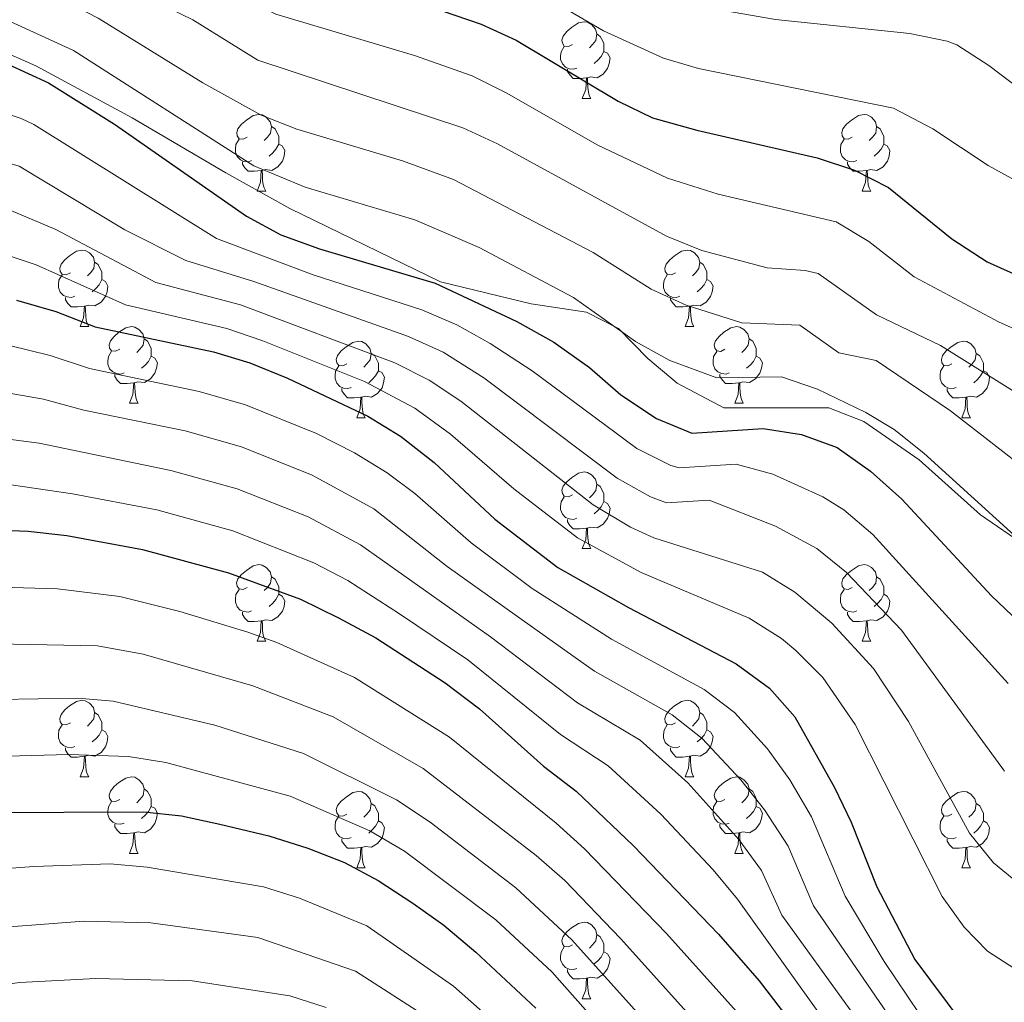
# Model space of a CAD drawing. Units: metres. Extents: x 602407 to 606907, y 4777390 to 4780428.
# Drawn here: x 604034 to 604163, y 4777961 to 4778090 of the extents above; entities that cross this region are included whole.
import ezdxf

# ---------------------------------------------------------------- set-up
doc = ezdxf.new("R2010")
doc.units = ezdxf.units.M
doc.header["$MEASUREMENT"] = 0
doc.linetypes.add('DGN Style 3', pattern=[1147.6976, 819.784, -327.9136])
for name, color, linetype, lineweight in [('Nivel 21', 7, 'Continuous', 0), ('Nivel 36', 7, 'Continuous', 0), ('Nivel 4', 7, 'Continuous', 0), ('Nivel 5', 7, 'Continuous', 0), ('Nivel 61', 7, 'Continuous', 0), ('Nivel 63', 7, 'Continuous', 0)]:
    doc.layers.add(name, color=color, linetype=linetype, lineweight=lineweight)

msp = doc.modelspace()

# ---------------------------------------------------------------- linework, layer by layer
at = {"layer": 'Nivel 21', "color": 250, "linetype": 'DGN Style 3', "lineweight": 0}
msp.add_polyline3d([(604023.08, 4778089.68, 701.84), (604036.09, 4778083.94, 701.29), (604048.72, 4778077.12, 701.79), (604060.97, 4778069.94, 702.43), (604069.39, 4778065.27, 702.58), (604089.13, 4778055.63, 700.22), (604101, 4778052.76, 702.33), (604108.27, 4778051.69, 704.54), (604112.48, 4778049.53, 705.08), (604116.31, 4778045.58, 704.17), (604120.14, 4778042.35, 703.41), (604126.26, 4778039.12, 702.16), (604133.91, 4778039.12, 702.17), (604140.04, 4778039.12, 703.63), (604144.63, 4778037.33, 704.04), (604151.9, 4778032.3, 704.17), (604159.94, 4778025.12, 704.24), (604167.21, 4778020.1, 705.12)], dxfattribs=at)
at = {"layer": 'Nivel 36', "color": 92, "linetype": 'Continuous', "lineweight": 0}
for p, q in [((604107.72, 4778079.68), (604108.85, 4778079.68)), ((604065.09, 4778067.54), (604066.21, 4778067.54)), ((604144.41, 4778067.54), (604145.54, 4778067.54)), ((604041.9, 4778049.78), (604043.02, 4778049.78)), ((604121.22, 4778049.77), (604122.35, 4778049.77)), ((604048.37, 4778039.74), (604049.5, 4778039.74)), ((604127.7, 4778039.74), (604128.82, 4778039.74)), ((604078.14, 4778037.83), (604079.27, 4778037.83)), ((604157.47, 4778037.83), (604158.59, 4778037.83)), ((604107.72, 4778020.69), (604108.84, 4778020.69)), ((604065.08, 4778008.55), (604066.21, 4778008.55)), ((604144.41, 4778008.55), (604145.54, 4778008.55)), ((604041.9, 4777990.78), (604043.02, 4777990.78)), ((604121.22, 4777990.78), (604122.35, 4777990.78)), ((604048.37, 4777980.75), (604049.5, 4777980.75)), ((604127.7, 4777980.75), (604128.82, 4777980.75)), ((604078.14, 4777978.84), (604079.27, 4777978.84)), ((604157.47, 4777978.84), (604158.59, 4777978.84)), ((604107.72, 4777961.7), (604108.84, 4777961.7))]:
    msp.add_line(p, q, dxfattribs=at)
at = {"layer": 'Nivel 36', "color": 92, "linetype": 'Continuous', "lineweight": 0, "flags": 128}
for points in [[(604106.42, 4778086.74), (604105.89, 4778086.48), (604105.36, 4778086.53), (604105.1, 4778086.9), (604105.04, 4778087.33), (604105.2, 4778087.85), (604105.68, 4778088.44), (604106.32, 4778088.97), (604107.22, 4778089.56), (604107.96, 4778089.72), (604108.39, 4778089.66), (604108.92, 4778089.35), (604109.45, 4778088.76), (604109.61, 4778088.12), (604109.5, 4778087.27), (604109.07, 4778086.74), (604108.65, 4778086.32)], [(604109.61, 4778088.12), (604110.08, 4778087.81), (604110.4, 4778087.17), (604110.56, 4778086.85), (604110.56, 4778086.27), (604110.56, 4778085.84), (604110.19, 4778085.15), (604109.77, 4778084.67), (604109.29, 4778084.25)], [(604107.01, 4778083.66), (604106.58, 4778083.5), (604106, 4778083.56), (604105.52, 4778083.77), (604105.1, 4778084.2), (604104.88, 4778084.78), (604104.88, 4778085.2), (604104.94, 4778085.79), (604105.36, 4778086.48)], [(604110.56, 4778085.84), (604111.01, 4778085.59), (604111.36, 4778084.98), (604111.25, 4778084.25), (604111.04, 4778083.61), (604110.45, 4778082.87), (604109.66, 4778082.39), (604108.81, 4778082.5), (604108.38, 4778082.37)], [(604108.27, 4778082.37), (604107.38, 4778082.28), (604106.53, 4778082.28), (604106.11, 4778082.71), (604105.79, 4778083.19), (604105.79, 4778083.5)], [(604107.72, 4778079.68), (604108.16, 4778080.84), (604108.27, 4778082.37), (604108.38, 4778082.37), (604108.41, 4778081.78), (604108.45, 4778081.1), (604108.52, 4778080.48), (604108.63, 4778080.08), (604108.85, 4778079.68)], [(604063.79, 4778074.6), (604063.26, 4778074.34), (604062.73, 4778074.39), (604062.46, 4778074.76), (604062.41, 4778075.19), (604062.57, 4778075.71), (604063.05, 4778076.3), (604063.68, 4778076.83), (604064.58, 4778077.42), (604065.33, 4778077.58), (604065.75, 4778077.52), (604066.28, 4778077.21), (604066.81, 4778076.62), (604066.97, 4778075.98), (604066.86, 4778075.13), (604066.44, 4778074.6), (604066.02, 4778074.18)], [(604143.11, 4778074.6), (604142.58, 4778074.34), (604142.05, 4778074.39), (604141.79, 4778074.76), (604141.73, 4778075.19), (604141.89, 4778075.71), (604142.37, 4778076.3), (604143.01, 4778076.83), (604143.91, 4778077.42), (604144.65, 4778077.58), (604145.08, 4778077.52), (604145.61, 4778077.21), (604146.14, 4778076.62), (604146.3, 4778075.98), (604146.19, 4778075.13), (604145.76, 4778074.6), (604145.34, 4778074.18)], [(604066.97, 4778075.98), (604067.45, 4778075.67), (604067.76, 4778075.03), (604067.92, 4778074.71), (604067.92, 4778074.13), (604067.92, 4778073.7), (604067.55, 4778073.01), (604067.13, 4778072.53), (604066.65, 4778072.11)], [(604146.3, 4778075.98), (604146.77, 4778075.67), (604147.09, 4778075.03), (604147.25, 4778074.71), (604147.25, 4778074.13), (604147.25, 4778073.7), (604146.88, 4778073.01), (604146.46, 4778072.53), (604145.98, 4778072.11)], [(604064.37, 4778071.52), (604063.95, 4778071.36), (604063.36, 4778071.42), (604062.89, 4778071.63), (604062.46, 4778072.06), (604062.25, 4778072.64), (604062.25, 4778073.06), (604062.3, 4778073.65), (604062.73, 4778074.34)], [(604143.7, 4778071.52), (604143.27, 4778071.36), (604142.69, 4778071.42), (604142.21, 4778071.63), (604141.79, 4778072.06), (604141.57, 4778072.64), (604141.57, 4778073.06), (604141.63, 4778073.65), (604142.05, 4778074.34)], [(604067.92, 4778073.7), (604068.38, 4778073.45), (604068.72, 4778072.84), (604068.61, 4778072.11), (604068.4, 4778071.47), (604067.82, 4778070.73), (604067.02, 4778070.25), (604066.17, 4778070.36), (604065.74, 4778070.23)], [(604147.25, 4778073.7), (604147.7, 4778073.45), (604148.05, 4778072.84), (604147.94, 4778072.11), (604147.73, 4778071.47), (604147.14, 4778070.73), (604146.35, 4778070.25), (604145.5, 4778070.36), (604145.07, 4778070.23)], [(604065.63, 4778070.23), (604064.74, 4778070.14), (604063.9, 4778070.14), (604063.47, 4778070.57), (604063.15, 4778071.05), (604063.15, 4778071.36)], [(604144.96, 4778070.23), (604144.07, 4778070.14), (604143.22, 4778070.14), (604142.8, 4778070.57), (604142.48, 4778071.05), (604142.48, 4778071.36)], [(604065.09, 4778067.54), (604065.52, 4778068.7), (604065.63, 4778070.23), (604065.74, 4778070.23), (604065.78, 4778069.64), (604065.81, 4778068.96), (604065.88, 4778068.34), (604066, 4778067.94), (604066.21, 4778067.54)], [(604144.41, 4778067.54), (604144.85, 4778068.7), (604144.96, 4778070.23), (604145.07, 4778070.23), (604145.1, 4778069.64), (604145.14, 4778068.96), (604145.21, 4778068.34), (604145.32, 4778067.94), (604145.54, 4778067.54)], [(604040.6, 4778056.84), (604040.07, 4778056.57), (604039.54, 4778056.63), (604039.27, 4778057), (604039.22, 4778057.42), (604039.38, 4778057.94), (604039.86, 4778058.54), (604040.49, 4778059.07), (604041.39, 4778059.65), (604042.14, 4778059.81), (604042.56, 4778059.76), (604043.09, 4778059.44), (604043.62, 4778058.86), (604043.78, 4778058.22), (604043.67, 4778057.37), (604043.25, 4778056.84), (604042.83, 4778056.41)], [(604119.92, 4778056.83), (604119.39, 4778056.57), (604118.86, 4778056.63), (604118.6, 4778056.99), (604118.54, 4778057.42), (604118.7, 4778057.94), (604119.18, 4778058.53), (604119.82, 4778059.07), (604120.72, 4778059.65), (604121.46, 4778059.81), (604121.89, 4778059.75), (604122.42, 4778059.44), (604122.95, 4778058.85), (604123.11, 4778058.21), (604123, 4778057.37), (604122.57, 4778056.83), (604122.15, 4778056.41)], [(604043.78, 4778058.22), (604044.26, 4778057.9), (604044.57, 4778057.26), (604044.73, 4778056.94), (604044.73, 4778056.36), (604044.73, 4778055.94), (604044.36, 4778055.25), (604043.94, 4778054.77), (604043.46, 4778054.35)], [(604123.11, 4778058.21), (604123.58, 4778057.9), (604123.9, 4778057.26), (604124.06, 4778056.94), (604124.06, 4778056.36), (604124.06, 4778055.93), (604123.69, 4778055.25), (604123.27, 4778054.77), (604122.79, 4778054.35)], [(604041.18, 4778053.76), (604040.76, 4778053.6), (604040.17, 4778053.66), (604039.7, 4778053.87), (604039.27, 4778054.29), (604039.06, 4778054.88), (604039.06, 4778055.3), (604039.11, 4778055.88), (604039.54, 4778056.57)], [(604120.51, 4778053.75), (604120.08, 4778053.59), (604119.5, 4778053.65), (604119.02, 4778053.87), (604118.6, 4778054.29), (604118.38, 4778054.87), (604118.38, 4778055.29), (604118.44, 4778055.88), (604118.86, 4778056.57)], [(604044.73, 4778055.94), (604045.19, 4778055.69), (604045.53, 4778055.07), (604045.42, 4778054.35), (604045.21, 4778053.71), (604044.63, 4778052.97), (604043.83, 4778052.49), (604042.98, 4778052.59), (604042.55, 4778052.46)], [(604124.06, 4778055.93), (604124.51, 4778055.69), (604124.86, 4778055.07), (604124.75, 4778054.35), (604124.54, 4778053.71), (604123.95, 4778052.97), (604123.16, 4778052.49), (604122.31, 4778052.59), (604121.88, 4778052.46)], [(604042.44, 4778052.46), (604041.55, 4778052.38), (604040.71, 4778052.38), (604040.28, 4778052.81), (604039.96, 4778053.28), (604039.96, 4778053.6)], [(604041.9, 4778049.78), (604042.33, 4778050.94), (604042.44, 4778052.46), (604042.55, 4778052.46), (604042.59, 4778051.88), (604042.62, 4778051.19), (604042.69, 4778050.58), (604042.81, 4778050.18), (604043.02, 4778049.78)], [(604121.77, 4778052.46), (604120.88, 4778052.37), (604120.03, 4778052.37), (604119.61, 4778052.81), (604119.29, 4778053.28), (604119.29, 4778053.59)], [(604121.22, 4778049.77), (604121.66, 4778050.93), (604121.77, 4778052.46), (604121.88, 4778052.46), (604121.91, 4778051.87), (604121.95, 4778051.19), (604122.02, 4778050.57), (604122.13, 4778050.17), (604122.35, 4778049.77)], [(604047.07, 4778046.8), (604046.54, 4778046.54), (604046.01, 4778046.59), (604045.75, 4778046.96), (604045.69, 4778047.39), (604045.85, 4778047.91), (604046.33, 4778048.5), (604046.97, 4778049.03), (604047.87, 4778049.62), (604048.61, 4778049.78), (604049.04, 4778049.72), (604049.57, 4778049.41), (604050.1, 4778048.82), (604050.26, 4778048.18), (604050.15, 4778047.33), (604049.72, 4778046.8), (604049.3, 4778046.38)], [(604126.4, 4778046.8), (604125.87, 4778046.53), (604125.34, 4778046.59), (604125.07, 4778046.96), (604125.02, 4778047.39), (604125.18, 4778047.91), (604125.66, 4778048.5), (604126.29, 4778049.03), (604127.19, 4778049.61), (604127.94, 4778049.77), (604128.36, 4778049.72), (604128.89, 4778049.41), (604129.42, 4778048.82), (604129.58, 4778048.18), (604129.47, 4778047.33), (604129.05, 4778046.8), (604128.63, 4778046.37)], [(604050.26, 4778048.18), (604050.73, 4778047.87), (604051.05, 4778047.23), (604051.21, 4778046.91), (604051.21, 4778046.33), (604051.21, 4778045.9), (604050.84, 4778045.21), (604050.42, 4778044.73), (604049.94, 4778044.31)], [(604076.84, 4778044.89), (604076.31, 4778044.63), (604075.78, 4778044.69), (604075.52, 4778045.05), (604075.46, 4778045.48), (604075.62, 4778046), (604076.1, 4778046.59), (604076.74, 4778047.13), (604077.64, 4778047.71), (604078.38, 4778047.87), (604078.81, 4778047.81), (604079.34, 4778047.5), (604079.87, 4778046.91), (604080.03, 4778046.27), (604079.92, 4778045.43), (604079.49, 4778044.89), (604079.07, 4778044.47)], [(604129.58, 4778048.18), (604130.06, 4778047.87), (604130.37, 4778047.23), (604130.53, 4778046.91), (604130.53, 4778046.33), (604130.53, 4778045.9), (604130.16, 4778045.21), (604129.74, 4778044.73), (604129.26, 4778044.31)], [(604156.17, 4778044.89), (604155.64, 4778044.63), (604155.11, 4778044.69), (604154.84, 4778045.05), (604154.79, 4778045.48), (604154.95, 4778046), (604155.43, 4778046.59), (604156.06, 4778047.13), (604156.96, 4778047.71), (604157.71, 4778047.87), (604158.13, 4778047.81), (604158.66, 4778047.5), (604159.19, 4778046.91), (604159.35, 4778046.27), (604159.24, 4778045.43), (604158.82, 4778044.89), (604158.4, 4778044.47)], [(604047.66, 4778043.72), (604047.23, 4778043.56), (604046.65, 4778043.62), (604046.17, 4778043.83), (604045.75, 4778044.26), (604045.53, 4778044.84), (604045.53, 4778045.26), (604045.59, 4778045.85), (604046.01, 4778046.54)], [(604080.03, 4778046.27), (604080.5, 4778045.96), (604080.82, 4778045.32), (604080.98, 4778045), (604080.98, 4778044.42), (604080.98, 4778043.99), (604080.61, 4778043.31), (604080.19, 4778042.83), (604079.71, 4778042.41)], [(604126.98, 4778043.72), (604126.56, 4778043.56), (604125.97, 4778043.62), (604125.5, 4778043.83), (604125.07, 4778044.25), (604124.86, 4778044.84), (604124.86, 4778045.26), (604124.91, 4778045.85), (604125.34, 4778046.53)], [(604159.35, 4778046.27), (604159.83, 4778045.96), (604160.14, 4778045.32), (604160.3, 4778045), (604160.3, 4778044.42), (604160.3, 4778043.99), (604159.93, 4778043.31), (604159.51, 4778042.83), (604159.03, 4778042.41)], [(604051.21, 4778045.9), (604051.66, 4778045.65), (604052.01, 4778045.04), (604051.9, 4778044.31), (604051.69, 4778043.67), (604051.1, 4778042.93), (604050.31, 4778042.45), (604049.46, 4778042.56), (604049.03, 4778042.43)], [(604130.53, 4778045.9), (604130.99, 4778045.65), (604131.33, 4778045.03), (604131.22, 4778044.31), (604131.01, 4778043.67), (604130.43, 4778042.93), (604129.63, 4778042.45), (604128.78, 4778042.55), (604128.35, 4778042.43)], [(604048.92, 4778042.43), (604048.03, 4778042.34), (604047.18, 4778042.34), (604046.76, 4778042.77), (604046.44, 4778043.25), (604046.44, 4778043.56)], [(604077.43, 4778041.81), (604077, 4778041.65), (604076.42, 4778041.71), (604075.94, 4778041.93), (604075.52, 4778042.35), (604075.3, 4778042.93), (604075.3, 4778043.35), (604075.36, 4778043.94), (604075.78, 4778044.63)], [(604080.98, 4778043.99), (604081.43, 4778043.75), (604081.78, 4778043.13), (604081.67, 4778042.41), (604081.46, 4778041.77), (604080.87, 4778041.03), (604080.08, 4778040.55), (604079.23, 4778040.65), (604078.8, 4778040.52)], [(604128.24, 4778042.43), (604127.35, 4778042.34), (604126.51, 4778042.34), (604126.08, 4778042.77), (604125.76, 4778043.25), (604125.76, 4778043.56)], [(604156.75, 4778041.81), (604156.33, 4778041.65), (604155.74, 4778041.71), (604155.27, 4778041.93), (604154.84, 4778042.35), (604154.63, 4778042.93), (604154.63, 4778043.35), (604154.68, 4778043.94), (604155.11, 4778044.63)], [(604160.3, 4778043.99), (604160.76, 4778043.75), (604161.1, 4778043.13), (604160.99, 4778042.41), (604160.78, 4778041.77), (604160.2, 4778041.03), (604159.4, 4778040.55), (604158.55, 4778040.65), (604158.12, 4778040.52)], [(604048.37, 4778039.74), (604048.81, 4778040.9), (604048.92, 4778042.43), (604049.03, 4778042.43), (604049.06, 4778041.84), (604049.1, 4778041.16), (604049.17, 4778040.54), (604049.28, 4778040.14), (604049.5, 4778039.74)], [(604127.7, 4778039.74), (604128.13, 4778040.9), (604128.24, 4778042.43), (604128.35, 4778042.43), (604128.39, 4778041.84), (604128.42, 4778041.15), (604128.49, 4778040.54), (604128.61, 4778040.14), (604128.82, 4778039.74)], [(604078.69, 4778040.52), (604077.8, 4778040.43), (604076.95, 4778040.43), (604076.53, 4778040.87), (604076.21, 4778041.34), (604076.21, 4778041.65)], [(604158.01, 4778040.52), (604157.12, 4778040.43), (604156.28, 4778040.43), (604155.85, 4778040.87), (604155.53, 4778041.34), (604155.53, 4778041.65)], [(604078.14, 4778037.83), (604078.58, 4778038.99), (604078.69, 4778040.52), (604078.8, 4778040.52), (604078.83, 4778039.93), (604078.87, 4778039.25), (604078.94, 4778038.63), (604079.05, 4778038.23), (604079.27, 4778037.83)], [(604157.47, 4778037.83), (604157.9, 4778038.99), (604158.01, 4778040.52), (604158.12, 4778040.52), (604158.16, 4778039.93), (604158.19, 4778039.25), (604158.26, 4778038.63), (604158.38, 4778038.23), (604158.59, 4778037.83)], [(604106.42, 4778027.75), (604105.89, 4778027.49), (604105.36, 4778027.54), (604105.1, 4778027.91), (604105.04, 4778028.34), (604105.2, 4778028.86), (604105.68, 4778029.45), (604106.32, 4778029.98), (604107.22, 4778030.57), (604107.96, 4778030.73), (604108.38, 4778030.67), (604108.92, 4778030.36), (604109.44, 4778029.77), (604109.6, 4778029.13), (604109.5, 4778028.28), (604109.07, 4778027.75), (604108.65, 4778027.33)], [(604109.6, 4778029.13), (604110.08, 4778028.82), (604110.4, 4778028.18), (604110.56, 4778027.86), (604110.56, 4778027.28), (604110.56, 4778026.85), (604110.18, 4778026.16), (604109.76, 4778025.68), (604109.28, 4778025.26)], [(604107, 4778024.67), (604106.58, 4778024.51), (604106, 4778024.57), (604105.52, 4778024.78), (604105.1, 4778025.21), (604104.88, 4778025.79), (604104.88, 4778026.21), (604104.94, 4778026.8), (604105.36, 4778027.49)], [(604110.56, 4778026.85), (604111.01, 4778026.6), (604111.36, 4778025.99), (604111.24, 4778025.26), (604111.04, 4778024.62), (604110.45, 4778023.88), (604109.66, 4778023.4), (604108.8, 4778023.51), (604108.38, 4778023.38)], [(604108.26, 4778023.38), (604107.38, 4778023.29), (604106.53, 4778023.29), (604106.1, 4778023.72), (604105.78, 4778024.2), (604105.78, 4778024.51)], [(604107.72, 4778020.69), (604108.16, 4778021.85), (604108.26, 4778023.38), (604108.38, 4778023.38), (604108.41, 4778022.79), (604108.44, 4778022.11), (604108.52, 4778021.49), (604108.63, 4778021.09), (604108.84, 4778020.69)], [(604063.78, 4778015.61), (604063.26, 4778015.35), (604062.72, 4778015.4), (604062.46, 4778015.77), (604062.4, 4778016.2), (604062.56, 4778016.72), (604063.04, 4778017.31), (604063.68, 4778017.84), (604064.58, 4778018.43), (604065.32, 4778018.59), (604065.75, 4778018.53), (604066.28, 4778018.22), (604066.81, 4778017.63), (604066.97, 4778016.99), (604066.86, 4778016.14), (604066.44, 4778015.61), (604066.02, 4778015.19)], [(604143.11, 4778015.61), (604142.58, 4778015.35), (604142.05, 4778015.4), (604141.79, 4778015.77), (604141.73, 4778016.2), (604141.89, 4778016.72), (604142.37, 4778017.31), (604143.01, 4778017.84), (604143.91, 4778018.43), (604144.65, 4778018.59), (604145.08, 4778018.53), (604145.61, 4778018.22), (604146.14, 4778017.63), (604146.3, 4778016.99), (604146.18, 4778016.14), (604145.76, 4778015.61), (604145.34, 4778015.19)], [(604066.97, 4778016.99), (604067.44, 4778016.68), (604067.76, 4778016.04), (604067.92, 4778015.72), (604067.92, 4778015.14), (604067.92, 4778014.71), (604067.55, 4778014.02), (604067.13, 4778013.54), (604066.65, 4778013.12)], [(604146.3, 4778016.99), (604146.77, 4778016.68), (604147.08, 4778016.04), (604147.24, 4778015.72), (604147.24, 4778015.14), (604147.24, 4778014.71), (604146.88, 4778014.02), (604146.46, 4778013.54), (604145.98, 4778013.12)], [(604064.37, 4778012.53), (604063.94, 4778012.37), (604063.36, 4778012.43), (604062.88, 4778012.64), (604062.46, 4778013.07), (604062.24, 4778013.65), (604062.24, 4778014.07), (604062.3, 4778014.66), (604062.72, 4778015.35)], [(604143.7, 4778012.53), (604143.27, 4778012.37), (604142.69, 4778012.43), (604142.21, 4778012.64), (604141.79, 4778013.07), (604141.57, 4778013.65), (604141.57, 4778014.07), (604141.63, 4778014.66), (604142.05, 4778015.35)], [(604067.92, 4778014.71), (604068.38, 4778014.46), (604068.72, 4778013.85), (604068.61, 4778013.12), (604068.4, 4778012.48), (604067.82, 4778011.74), (604067.02, 4778011.26), (604066.17, 4778011.37), (604065.74, 4778011.24)], [(604147.24, 4778014.71), (604147.7, 4778014.46), (604148.04, 4778013.85), (604147.94, 4778013.12), (604147.72, 4778012.48), (604147.14, 4778011.74), (604146.34, 4778011.26), (604145.5, 4778011.37), (604145.06, 4778011.24)], [(604065.63, 4778011.24), (604064.74, 4778011.15), (604063.9, 4778011.15), (604063.47, 4778011.58), (604063.15, 4778012.06), (604063.15, 4778012.37)], [(604065.08, 4778008.55), (604065.52, 4778009.71), (604065.63, 4778011.24), (604065.74, 4778011.24), (604065.78, 4778010.65), (604065.81, 4778009.97), (604065.88, 4778009.35), (604066, 4778008.95), (604066.21, 4778008.55)], [(604144.96, 4778011.24), (604144.06, 4778011.15), (604143.22, 4778011.15), (604142.8, 4778011.58), (604142.48, 4778012.06), (604142.48, 4778012.37)], [(604144.41, 4778008.55), (604144.84, 4778009.71), (604144.96, 4778011.24), (604145.06, 4778011.24), (604145.1, 4778010.65), (604145.14, 4778009.97), (604145.2, 4778009.35), (604145.32, 4778008.95), (604145.54, 4778008.55)], [(604040.6, 4777997.84), (604040.07, 4777997.58), (604039.54, 4777997.63), (604039.27, 4777998), (604039.22, 4777998.43), (604039.38, 4777998.95), (604039.86, 4777999.54), (604040.49, 4778000.07), (604041.39, 4778000.66), (604042.14, 4778000.82), (604042.56, 4778000.76), (604043.09, 4778000.45), (604043.62, 4777999.86), (604043.78, 4777999.22), (604043.67, 4777998.37), (604043.25, 4777997.84), (604042.83, 4777997.42)], [(604119.92, 4777997.84), (604119.39, 4777997.58), (604118.86, 4777997.63), (604118.6, 4777998), (604118.54, 4777998.43), (604118.7, 4777998.95), (604119.18, 4777999.54), (604119.82, 4778000.07), (604120.72, 4778000.66), (604121.46, 4778000.82), (604121.89, 4778000.76), (604122.42, 4778000.45), (604122.95, 4777999.86), (604123.11, 4777999.22), (604123, 4777998.37), (604122.57, 4777997.84), (604122.15, 4777997.42)], [(604043.78, 4777999.22), (604044.26, 4777998.91), (604044.57, 4777998.27), (604044.73, 4777997.95), (604044.73, 4777997.37), (604044.73, 4777996.94), (604044.36, 4777996.25), (604043.94, 4777995.77), (604043.46, 4777995.35)], [(604123.11, 4777999.22), (604123.58, 4777998.91), (604123.9, 4777998.27), (604124.06, 4777997.95), (604124.06, 4777997.37), (604124.06, 4777996.94), (604123.69, 4777996.25), (604123.27, 4777995.77), (604122.79, 4777995.35)], [(604041.18, 4777994.76), (604040.76, 4777994.6), (604040.17, 4777994.66), (604039.7, 4777994.87), (604039.27, 4777995.3), (604039.06, 4777995.88), (604039.06, 4777996.3), (604039.11, 4777996.89), (604039.54, 4777997.58)], [(604044.73, 4777996.94), (604045.19, 4777996.69), (604045.53, 4777996.08), (604045.42, 4777995.35), (604045.21, 4777994.71), (604044.63, 4777993.97), (604043.83, 4777993.49), (604042.98, 4777993.6), (604042.55, 4777993.47)], [(604120.51, 4777994.76), (604120.08, 4777994.6), (604119.5, 4777994.66), (604119.02, 4777994.87), (604118.6, 4777995.3), (604118.38, 4777995.88), (604118.38, 4777996.3), (604118.44, 4777996.89), (604118.86, 4777997.58)], [(604124.06, 4777996.94), (604124.51, 4777996.69), (604124.86, 4777996.08), (604124.75, 4777995.35), (604124.54, 4777994.71), (604123.95, 4777993.97), (604123.16, 4777993.49), (604122.31, 4777993.6), (604121.88, 4777993.47)], [(604042.44, 4777993.47), (604041.55, 4777993.38), (604040.71, 4777993.38), (604040.28, 4777993.81), (604039.96, 4777994.29), (604039.96, 4777994.6)], [(604121.77, 4777993.47), (604120.88, 4777993.38), (604120.03, 4777993.38), (604119.61, 4777993.81), (604119.29, 4777994.29), (604119.29, 4777994.6)], [(604041.9, 4777990.78), (604042.33, 4777991.94), (604042.44, 4777993.47), (604042.55, 4777993.47), (604042.59, 4777992.88), (604042.62, 4777992.2), (604042.69, 4777991.58), (604042.81, 4777991.18), (604043.02, 4777990.78)], [(604121.22, 4777990.78), (604121.66, 4777991.94), (604121.77, 4777993.47), (604121.88, 4777993.47), (604121.91, 4777992.88), (604121.95, 4777992.2), (604122.02, 4777991.58), (604122.13, 4777991.18), (604122.35, 4777990.78)], [(604047.07, 4777987.81), (604046.54, 4777987.54), (604046.01, 4777987.6), (604045.75, 4777987.97), (604045.69, 4777988.39), (604045.85, 4777988.91), (604046.33, 4777989.51), (604046.97, 4777990.04), (604047.87, 4777990.62), (604048.61, 4777990.78), (604049.04, 4777990.73), (604049.57, 4777990.41), (604050.1, 4777989.83), (604050.26, 4777989.19), (604050.15, 4777988.34), (604049.72, 4777987.81), (604049.3, 4777987.38)], [(604126.4, 4777987.81), (604125.87, 4777987.54), (604125.34, 4777987.6), (604125.07, 4777987.97), (604125.02, 4777988.39), (604125.18, 4777988.91), (604125.66, 4777989.51), (604126.29, 4777990.04), (604127.19, 4777990.62), (604127.94, 4777990.78), (604128.36, 4777990.73), (604128.89, 4777990.41), (604129.42, 4777989.83), (604129.58, 4777989.19), (604129.47, 4777988.34), (604129.05, 4777987.81), (604128.63, 4777987.38)], [(604050.26, 4777989.19), (604050.73, 4777988.87), (604051.05, 4777988.23), (604051.21, 4777987.91), (604051.21, 4777987.33), (604051.21, 4777986.91), (604050.84, 4777986.22), (604050.42, 4777985.74), (604049.94, 4777985.32)], [(604129.58, 4777989.19), (604130.06, 4777988.87), (604130.37, 4777988.23), (604130.53, 4777987.91), (604130.53, 4777987.33), (604130.53, 4777986.91), (604130.16, 4777986.22), (604129.74, 4777985.74), (604129.26, 4777985.32)], [(604076.84, 4777985.9), (604076.31, 4777985.64), (604075.78, 4777985.69), (604075.52, 4777986.06), (604075.46, 4777986.49), (604075.62, 4777987.01), (604076.1, 4777987.6), (604076.74, 4777988.13), (604077.64, 4777988.72), (604078.38, 4777988.88), (604078.81, 4777988.82), (604079.34, 4777988.51), (604079.87, 4777987.92), (604080.03, 4777987.28), (604079.92, 4777986.43), (604079.49, 4777985.9), (604079.07, 4777985.48)], [(604156.17, 4777985.9), (604155.64, 4777985.64), (604155.11, 4777985.69), (604154.84, 4777986.06), (604154.79, 4777986.49), (604154.95, 4777987.01), (604155.43, 4777987.6), (604156.06, 4777988.13), (604156.96, 4777988.72), (604157.71, 4777988.88), (604158.13, 4777988.82), (604158.66, 4777988.51), (604159.19, 4777987.92), (604159.35, 4777987.28), (604159.24, 4777986.43), (604158.82, 4777985.9), (604158.4, 4777985.48)], [(604047.66, 4777984.73), (604047.23, 4777984.57), (604046.65, 4777984.63), (604046.17, 4777984.84), (604045.75, 4777985.26), (604045.53, 4777985.85), (604045.53, 4777986.27), (604045.59, 4777986.85), (604046.01, 4777987.54)], [(604051.21, 4777986.91), (604051.66, 4777986.66), (604052.01, 4777986.04), (604051.9, 4777985.32), (604051.69, 4777984.68), (604051.1, 4777983.94), (604050.31, 4777983.46), (604049.46, 4777983.56), (604049.03, 4777983.43)], [(604080.03, 4777987.28), (604080.5, 4777986.97), (604080.82, 4777986.33), (604080.98, 4777986.01), (604080.98, 4777985.43), (604080.98, 4777985), (604080.61, 4777984.31), (604080.19, 4777983.83), (604079.71, 4777983.41)], [(604126.98, 4777984.73), (604126.56, 4777984.57), (604125.97, 4777984.63), (604125.5, 4777984.84), (604125.07, 4777985.26), (604124.86, 4777985.85), (604124.86, 4777986.27), (604124.91, 4777986.85), (604125.34, 4777987.54)], [(604130.53, 4777986.91), (604130.99, 4777986.66), (604131.33, 4777986.04), (604131.22, 4777985.32), (604131.01, 4777984.68), (604130.43, 4777983.94), (604129.63, 4777983.46), (604128.78, 4777983.56), (604128.35, 4777983.43)], [(604159.35, 4777987.28), (604159.83, 4777986.97), (604160.14, 4777986.33), (604160.3, 4777986.01), (604160.3, 4777985.43), (604160.3, 4777985), (604159.93, 4777984.31), (604159.51, 4777983.83), (604159.03, 4777983.41)], [(604077.43, 4777982.82), (604077, 4777982.66), (604076.42, 4777982.72), (604075.94, 4777982.93), (604075.52, 4777983.36), (604075.3, 4777983.94), (604075.3, 4777984.36), (604075.36, 4777984.95), (604075.78, 4777985.64)], [(604156.75, 4777982.82), (604156.33, 4777982.66), (604155.74, 4777982.72), (604155.27, 4777982.93), (604154.84, 4777983.36), (604154.63, 4777983.94), (604154.63, 4777984.36), (604154.68, 4777984.95), (604155.11, 4777985.64)], [(604048.92, 4777983.43), (604048.03, 4777983.35), (604047.18, 4777983.35), (604046.76, 4777983.78), (604046.44, 4777984.25), (604046.44, 4777984.57)], [(604080.98, 4777985), (604081.43, 4777984.75), (604081.78, 4777984.14), (604081.67, 4777983.41), (604081.46, 4777982.77), (604080.87, 4777982.03), (604080.08, 4777981.55), (604079.23, 4777981.66), (604078.8, 4777981.53)], [(604128.24, 4777983.43), (604127.35, 4777983.35), (604126.51, 4777983.35), (604126.08, 4777983.78), (604125.76, 4777984.25), (604125.76, 4777984.57)], [(604160.3, 4777985), (604160.76, 4777984.75), (604161.1, 4777984.14), (604160.99, 4777983.41), (604160.78, 4777982.77), (604160.2, 4777982.03), (604159.4, 4777981.55), (604158.55, 4777981.66), (604158.12, 4777981.53)], [(604048.37, 4777980.75), (604048.81, 4777981.91), (604048.92, 4777983.43), (604049.03, 4777983.43), (604049.06, 4777982.85), (604049.1, 4777982.16), (604049.17, 4777981.55), (604049.28, 4777981.15), (604049.5, 4777980.75)], [(604127.7, 4777980.75), (604128.13, 4777981.91), (604128.24, 4777983.43), (604128.35, 4777983.43), (604128.39, 4777982.85), (604128.42, 4777982.16), (604128.49, 4777981.55), (604128.61, 4777981.15), (604128.82, 4777980.75)], [(604078.69, 4777981.53), (604077.8, 4777981.44), (604076.95, 4777981.44), (604076.53, 4777981.87), (604076.21, 4777982.35), (604076.21, 4777982.66)], [(604078.14, 4777978.84), (604078.58, 4777980), (604078.69, 4777981.53), (604078.8, 4777981.53), (604078.83, 4777980.94), (604078.87, 4777980.26), (604078.94, 4777979.64), (604079.05, 4777979.24), (604079.27, 4777978.84)], [(604158.01, 4777981.53), (604157.12, 4777981.44), (604156.28, 4777981.44), (604155.85, 4777981.87), (604155.53, 4777982.35), (604155.53, 4777982.66)], [(604157.47, 4777978.84), (604157.9, 4777980), (604158.01, 4777981.53), (604158.12, 4777981.53), (604158.16, 4777980.94), (604158.19, 4777980.26), (604158.26, 4777979.64), (604158.38, 4777979.24), (604158.59, 4777978.84)], [(604106.42, 4777968.76), (604105.89, 4777968.5), (604105.36, 4777968.55), (604105.1, 4777968.92), (604105.04, 4777969.35), (604105.2, 4777969.87), (604105.68, 4777970.46), (604106.32, 4777970.99), (604107.22, 4777971.58), (604107.96, 4777971.74), (604108.38, 4777971.68), (604108.92, 4777971.37), (604109.44, 4777970.78), (604109.6, 4777970.14), (604109.5, 4777969.29), (604109.07, 4777968.76), (604108.65, 4777968.34)], [(604109.6, 4777970.14), (604110.08, 4777969.83), (604110.4, 4777969.19), (604110.56, 4777968.87), (604110.56, 4777968.29), (604110.56, 4777967.86), (604110.18, 4777967.17), (604109.76, 4777966.69), (604109.28, 4777966.27)], [(604107, 4777965.68), (604106.58, 4777965.52), (604106, 4777965.58), (604105.52, 4777965.79), (604105.1, 4777966.22), (604104.88, 4777966.8), (604104.88, 4777967.22), (604104.94, 4777967.81), (604105.36, 4777968.5)], [(604110.56, 4777967.86), (604111.01, 4777967.61), (604111.36, 4777967), (604111.24, 4777966.27), (604111.04, 4777965.63), (604110.45, 4777964.89), (604109.66, 4777964.41), (604108.8, 4777964.52), (604108.38, 4777964.39)], [(604108.26, 4777964.39), (604107.38, 4777964.3), (604106.53, 4777964.3), (604106.1, 4777964.73), (604105.78, 4777965.21), (604105.78, 4777965.52)], [(604107.72, 4777961.7), (604108.16, 4777962.86), (604108.26, 4777964.39), (604108.38, 4777964.39), (604108.41, 4777963.8), (604108.44, 4777963.12), (604108.52, 4777962.5), (604108.63, 4777962.1), (604108.84, 4777961.7)]]:
    msp.add_lwpolyline(points, dxfattribs=at)
at = {"layer": 'Nivel 4', "color": 36, "linetype": 'Continuous', "lineweight": 30, "flags": 128}
for points, elevation in [([(604025.32, 4778115.22), (604039.76, 4778109.78), (604054.02, 4778102.95), (604063.5, 4778099.09), (604068.5, 4778097.32), (604084.1, 4778093), (604094.46, 4778089.4), (604099.04, 4778087.32), (604112.41, 4778079.32), (604116.92, 4778077.15), (604122.73, 4778075.5), (604138.51, 4778071.89), (604143.41, 4778070.27), (604147.87, 4778068.02), (604156.18, 4778061.26), (604160.81, 4778058.27), (604165.56, 4778056.13)], 725), ([(604032.39, 4778084.16), (604037.74, 4778081.7), (604046.41, 4778076.32), (604063.71, 4778064.24), (604068.18, 4778061.82), (604073.26, 4778059.96), (604088.44, 4778055.47), (604099.13, 4778050.46), (604103.98, 4778047.73), (604108.64, 4778044.42), (604112.78, 4778040.84), (604117.44, 4778037.72), (604122.07, 4778035.83), (604131.43, 4778036.42), (604136.44, 4778035.65), (604141.15, 4778033.95), (604145.52, 4778030.83), (604149.6, 4778027.17), (604161.37, 4778014.49), (604164.98, 4778011.03)], 700), ([(604033.52, 4778053.26), (604038.68, 4778051.76), (604043.85, 4778049.76), (604059.36, 4778046.46), (604064.14, 4778045.02), (604069.08, 4778043.02), (604079.62, 4778038.04), (604083.87, 4778035.41), (604088.28, 4778031.99), (604096.25, 4778024.56), (604104.52, 4778018.2), (604113.76, 4778012.98), (604127.9, 4778005.57), (604132.24, 4778002.38), (604135.57, 4777998.65), (604140.8, 4777989.38), (604142.95, 4777984.86), (604146.31, 4777976.39), (604151.32, 4777966.84), (604157.61, 4777958.42)], 675), ([(603906.36, 4778017.81), (603911.57, 4778016.58), (603916.55, 4778016.09), (603937.57, 4778016.04), (603943.23, 4778016.25), (603948.19, 4778016.82), (603979.71, 4778021.24), (604000.29, 4778020.17), (604005.28, 4778020.55), (604015.98, 4778022.66), (604025.85, 4778023.32), (604035.08, 4778022.99)], 650), ([(604035.08, 4778022.99), (604040.16, 4778022.41), (604050.08, 4778020.59), (604061.35, 4778017.51), (604070.76, 4778014.05), (604075.77, 4778011.62), (604080.64, 4778009.01), (604089.76, 4778003.09), (604094.22, 4777999.71), (604102.64, 4777992.16), (604106.91, 4777988.91), (604114.42, 4777981.75), (604125.55, 4777970.15), (604130.9, 4777964.06), (604139.98, 4777952.2)], 650), ([(603902.5, 4777974.31), (603912.59, 4777970.9), (603917.57, 4777970.25), (603923.01, 4777971), (603929.21, 4777972.89), (603934.64, 4777975.11), (603939.58, 4777975.88), (603960.55, 4777975.93), (603965.75, 4777976.13), (603976.17, 4777977.17), (603981.18, 4777978.12), (603997.57, 4777982.62), (604003.08, 4777983.54), (604013.46, 4777984.39), (604024.23, 4777985.85), (604029.23, 4777986.13), (604050.22, 4777986.21), (604055.19, 4777985.66), (604060.18, 4777984.58), (604066.64, 4777983.07), (604071.73, 4777981.45), (604076.56, 4777979.57), (604080.96, 4777977.19), (604085.48, 4777974.23)], 625), ([(604085.48, 4777974.23), (604089.56, 4777971.35), (604093.76, 4777967.82), (604101.64, 4777960.48)], 625)]:
    msp.add_lwpolyline(points, dxfattribs=dict(at, elevation=elevation))
at = {"layer": 'Nivel 5', "color": 36, "linetype": 'Continuous', "lineweight": 0, "flags": 128}
for points, elevation in [([(604165, 4778080.96), (604161.02, 4778083.99), (604156.81, 4778086.7), (604155.55, 4778087.19), (604150.66, 4778088.17), (604133.05, 4778090.03), (604123.19, 4778091.72), (604119.72, 4778092.65), (604113.56, 4778095.16), (604100.33, 4778102.23), (604090.73, 4778106.02), (604085.96, 4778107.52), (604070.36, 4778111.17), (604059.94, 4778115.08), (604047.79, 4778119.15), (604030.1, 4778124.96)], 735), ([(604175.32, 4778034.41), (604154.69, 4778047.29), (604146.28, 4778051.33), (604138.62, 4778056.73), (604136.95, 4778057.13), (604131.93, 4778057.47), (604123.38, 4778059.75), (604118.75, 4778061.64), (604096.58, 4778073.71), (604092.05, 4778075.83), (604065.17, 4778084.67), (604056.66, 4778089.98), (604045.85, 4778095.25), (604033.71, 4778100.89), (604024.27, 4778104.23), (604013.81, 4778106.82), (603999.34, 4778109.44), (603973.81, 4778112.3), (603963.38, 4778114.58), (603950.01, 4778118.14), (603940.04, 4778118.81), (603917.46, 4778118.58), (603912.48, 4778119.02), (603904.86, 4778120.68)], 715), ([(604173.34, 4778045.5), (604162.37, 4778050.34), (604151.23, 4778056.29), (604145.26, 4778060.93), (604141.01, 4778063.5), (604125.53, 4778067.11), (604118.9, 4778069.24), (604109.76, 4778073.55), (604097.75, 4778080.4), (604093.26, 4778082.62), (604085.7, 4778085.3), (604067.54, 4778090.7), (604060.08, 4778094.53), (604038.29, 4778104.66), (604029.56, 4778108.17)], 720), ([(604165.28, 4778068.47), (604160.93, 4778070.9), (604153.66, 4778075.7), (604148.53, 4778078.38), (604122.96, 4778083.61), (604118.36, 4778084.95), (604110.49, 4778088.51), (604101.86, 4778093.58), (604094.49, 4778097.02), (604085.03, 4778100.26)], 730), ([(604172.08, 4778026.24), (604155.98, 4778038.75), (604146.26, 4778045.33), (604141.33, 4778046.36), (604136.22, 4778049.96), (604128.65, 4778050.26), (604121.32, 4778052.58), (604116.76, 4778054.7), (604109.15, 4778059.5), (604090.85, 4778069.04), (604084.16, 4778071.48), (604070.29, 4778075.66), (604065.63, 4778077.47), (604057.95, 4778081.7), (604044.25, 4778090.2), (604039.93, 4778092.42), (604033.15, 4778095.32)], 710), ([(604168.14, 4778018.99), (604152.5, 4778033.21), (604148.58, 4778036.31), (604144.89, 4778038.54), (604138.55, 4778041.59), (604133.82, 4778043.19), (604125.36, 4778043.05), (604119.18, 4778045.34), (604114.71, 4778047.81), (604106.56, 4778053.61), (604094.18, 4778060.14), (604085.74, 4778063.75), (604071.37, 4778068.06), (604064.67, 4778070.86), (604041, 4778085.95), (604032.62, 4778089.8)], 705), ([(603904.1, 4778081.5), (603913.98, 4778080.2), (603938.98, 4778079.95), (603969.11, 4778078.39), (603974.1, 4778078.3), (603989.13, 4778078.99), (603999.11, 4778078.63), (604018.54, 4778075.22), (604033.91, 4778070.8), (604047.73, 4778062.47), (604055.76, 4778058.45), (604064.65, 4778055.68), (604084.91, 4778048.5), (604089.47, 4778046.44), (604094.79, 4778043.07), (604112.27, 4778029.91), (604116.64, 4778027.46), (604118.75, 4778026.69), (604124.36, 4778027.04), (604133.03, 4778023.62), (604138.47, 4778020.72), (604142.34, 4778017.56), (604149.55, 4778010.01), (604163.05, 4777991.52)], 690), ([(604020.63, 4778081.48), (604034.15, 4778077.04), (604035.82, 4778076.25), (604059.74, 4778061.34), (604072.43, 4778056.57), (604086.68, 4778051.98), (604091.27, 4778050.01), (604095.65, 4778047.58), (604101.13, 4778043.99), (604114.86, 4778033.81), (604119.34, 4778031.57), (604120.41, 4778031.26), (604127.9, 4778031.73), (604132.7, 4778030.43), (604139.26, 4778027.48), (604142, 4778025.77), (604145.81, 4778022.54), (604163.54, 4778003.03)], 695), ([(604031.99, 4778065.34), (604038.68, 4778062.48), (604051.79, 4778055.55), (604062.89, 4778052.61), (604083.15, 4778045.01), (604087.63, 4778042.77), (604091.8, 4778039.99), (604109.13, 4778026.41), (604114.02, 4778023.5), (604117.08, 4778022.12), (604131.32, 4778017.6), (604135.58, 4778015), (604140.41, 4778010.93), (604145.89, 4778004.99), (604150.47, 4777998.04), (604158.49, 4777983.4), (604161.62, 4777979.53), (604164.09, 4777977.51)], 685), ([(604030.08, 4778059.89), (604036.1, 4778057.87), (604047.82, 4778052.65), (604061.12, 4778049.53), (604065.85, 4778047.92), (604079.15, 4778042.58), (604085.75, 4778039.07), (604090.45, 4778035.68), (604098.73, 4778028.53), (604107.1, 4778022.1), (604115.42, 4778017.55), (604129.61, 4778011.59), (604133.82, 4778008.91), (604135.71, 4778007.34), (604139.23, 4778003.78), (604143.47, 4777997.62), (604154.91, 4777975.12), (604157.79, 4777971.07), (604160.85, 4777967.96), (604165.02, 4777965.22)], 680), ([(604032.62, 4778047.29), (604037.96, 4778046.01), (604043.11, 4778044.29), (604057.5, 4778041.29), (604063.58, 4778039.52), (604072.86, 4778035.79), (604077.85, 4778033.24), (604082.12, 4778030.62), (604085.78, 4778027.91), (604093.13, 4778021.45), (604101.14, 4778015.47), (604111.54, 4778008.82), (604123.71, 4778002.24), (604127.68, 4777999.23), (604132, 4777994.45), (604134.92, 4777990.4), (604137.75, 4777985.53), (604142.16, 4777975.14), (604147.31, 4777966.58), (604151.86, 4777959.77)], 670), ([(603944.16, 4778040.5), (603964.08, 4778042.35), (603993.38, 4778041.76), (604004.1, 4778041.93), (604013.77, 4778042.94), (604018.76, 4778042.83), (604027.24, 4778041.99), (604037.09, 4778040.29), (604042.37, 4778038.82), (604055.65, 4778036.11), (604063.03, 4778034.02), (604072.31, 4778030.33), (604080.39, 4778025.89), (604090.01, 4778018.34), (604106.79, 4778006.4), (604109.31, 4778004.65), (604119.51, 4777998.91), (604123.41, 4777995.8), (604128.51, 4777990.4), (604131.59, 4777986.47), (604134.7, 4777981.68), (604138.01, 4777973.89), (604149.68, 4777956.91)], 665), ([(603914.22, 4778032.22), (603924.21, 4778031.79), (603934.22, 4778031.95), (603946.95, 4778032.7), (603971.48, 4778035.37), (603981.47, 4778035.49), (604001.48, 4778034.63), (604012.75, 4778036.06), (604019.5, 4778036.19), (604026.78, 4778035.77), (604036.52, 4778034.5), (604053.79, 4778030.94), (604062.47, 4778028.52), (604071.78, 4778024.87), (604078.66, 4778021.18), (604095.66, 4778009.13), (604107.09, 4778000.49), (604115.31, 4777995.57), (604121.55, 4777990), (604128.24, 4777982.55), (604131.2, 4777978.52), (604133.86, 4777972.64), (604151.81, 4777947.86)], 660), ([(603915.39, 4778024.15), (603925.38, 4778023.74), (603935.39, 4778023.96), (603948.26, 4778024.82), (603975.6, 4778028.3), (603980.58, 4778028.46), (603995.59, 4778027.41), (604000.58, 4778027.37), (604015.25, 4778029.42), (604025.25, 4778029.59), (604031.3, 4778029.25), (604040.9, 4778027.88), (604051.93, 4778025.76), (604061.91, 4778023.01), (604072.53, 4778018.84), (604076.96, 4778016.5), (604083.76, 4778012.12), (604092.71, 4778006.11), (604104.87, 4777996.32), (604111.11, 4777992.24), (604117.99, 4777985.87), (604124.88, 4777978.59), (604128.05, 4777974.74), (604145.06, 4777950.99)], 655), ([(603950.66, 4778008.64), (603979, 4778012.42), (603999, 4778012.62), (604004.73, 4778013.06), (604017.63, 4778015.3), (604025.53, 4778015.82), (604038.91, 4778015.4), (604047.11, 4778014.4), (604054.95, 4778012.46), (604063.89, 4778009.74), (604067.65, 4778008.37), (604077.84, 4778003.82), (604090.3, 4777995.97), (604104.28, 4777984.69), (604108, 4777981.34), (604118.77, 4777970.26), (604127.93, 4777960.05)], 645), ([(603919.94, 4777997.68), (603929.97, 4777998.26), (603941.77, 4778000.1), (603953.14, 4778000.46), (603977.94, 4778003.58), (604008.55, 4778006.08), (604018.4, 4778007.82), (604024.27, 4778008.32), (604044.18, 4778007.93), (604050.13, 4778006.84), (604064.53, 4778002.69), (604075.04, 4777998.63), (604086.85, 4777991.88), (604101.65, 4777980.47), (604105.42, 4777977.19), (604112.74, 4777969.6), (604124.96, 4777956.03)], 640), ([(603930.39, 4777989.87), (603932.55, 4777990.15), (603938.78, 4777991.94), (603955.6, 4777992.28), (604010.18, 4777998.85), (604020.05, 4778000.49), (604025.93, 4778000.81), (604041.57, 4778001.07), (604046.2, 4778000.69), (604059.53, 4777997.54), (604071.17, 4777993.84), (604083.36, 4777987.78), (604087.78, 4777984.83), (604099.02, 4777976.25), (604106.34, 4777969.43), (604121.99, 4777952.02)], 635), ([(603930.88, 4777981.52), (603939.18, 4777983.91), (603944.16, 4777984.21), (603958.08, 4777984.1), (603973.01, 4777985.47), (603981.8, 4777986.86), (603996.49, 4777989.89), (604011.82, 4777991.62), (604022.58, 4777993.21), (604040.4, 4777993.73), (604048.21, 4777993.45), (604053.14, 4777992.65), (604069.44, 4777988.25), (604079.88, 4777983.7), (604084.39, 4777981.03), (604096.39, 4777972.03), (604103.73, 4777965.24), (604119.02, 4777948)], 630), ([(604098.02, 4777956.99), (604090.83, 4777963.37), (604079.47, 4777971.25), (604070.66, 4777974.89), (604065.91, 4777976.39), (604050.68, 4777978.93), (604045.83, 4777979.37), (604035.81, 4777979.04), (604025.82, 4777978.29), (604014.28, 4777976.16), (604001.57, 4777974.74), (603996.79, 4777973.62), (603987.28, 4777970.48), (603981.26, 4777968.99), (603976.29, 4777968.44), (603950.71, 4777968.95), (603935.71, 4777968.62), (603928.23, 4777966.6), (603922.85, 4777965.87), (603917.86, 4777965.61), (603914.52, 4777966.07), (603907.25, 4777968.3)], 620), ([(604087.89, 4777958.93), (604077.98, 4777965.31), (604065.17, 4777969.72), (604051.14, 4777971.64), (604042.39, 4777971.89), (604027.41, 4777970.73), (604015.11, 4777967.93), (604005.58, 4777966.87), (603998.03, 4777964.82), (603988.56, 4777961.53), (603981.4, 4777959.94)], 615), ([(604074.13, 4777960.54), (604069.37, 4777962.09), (604056.58, 4777964.07), (604043.96, 4777964.35), (604033.96, 4777963.85), (604029, 4777963.17), (604015.94, 4777959.7)], 610)]:
    msp.add_lwpolyline(points, dxfattribs=dict(at, elevation=elevation))
at = {"layer": 'Nivel 61', "color": 250, "linetype": 'Continuous', "lineweight": 0}
msp.add_3dface([(603337.72, 4777797.41), (603302.54, 4780111.02), (606689.56, 4780163.21), (606725.89, 4777849.63)], dxfattribs=at)
at = {"layer": 'Nivel 63', "color": 7, "linetype": 'Continuous', "lineweight": 0}
msp.add_3dface([(602453.11, 4777389.92), (602407.34, 4780359.57), (606861.68, 4780428.22), (606907.49, 4777458.58)], dxfattribs=at)

doc.saveas('drawing.dxf')
